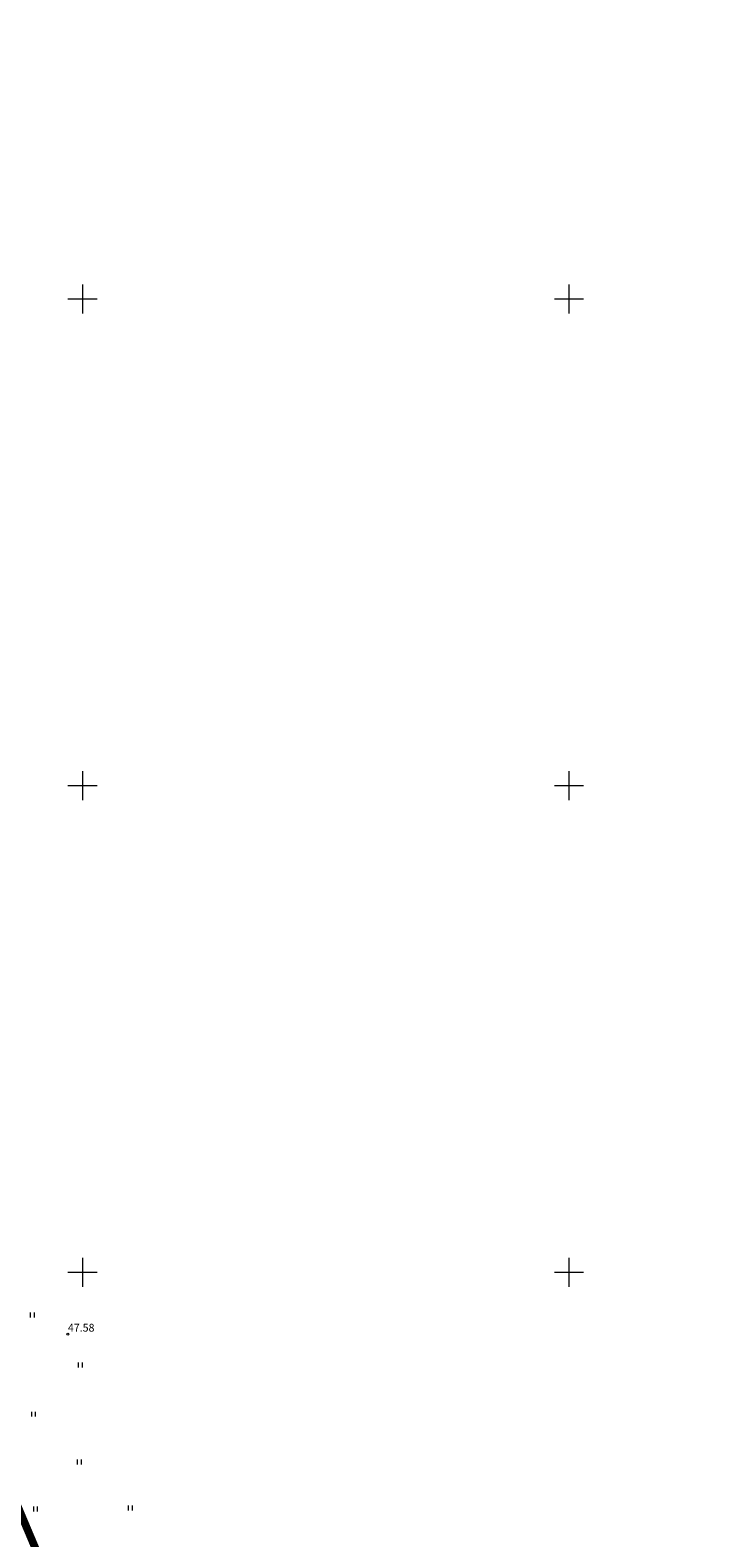
# Model space of a CAD drawing. Units: millimetres. Extents: x 546905 to 1094815, y 6580307 to 13163782.
# Drawn here: x 547395 to 547465, y 6582023 to 6582178 of the extents above; entities that cross this region are included whole.
import ezdxf
from ezdxf.enums import TextEntityAlignment as Align

# ---------------------------------------------------------------- set-up
doc = ezdxf.new("R2010")
doc.units = ezdxf.units.MM
doc.linetypes.add('PIIRID', pattern=[7.5, 5, -1, 0.5, -1])
for name, color, linetype, lineweight in [('aHALJASTUS', 7, 'Continuous', 9), ('aKORGPIK', 7, 'Continuous', 9), ('aRISTID', 7, 'Continuous', 9), ('PLANALA', 250, 'PIIRID', 25)]:
    doc.layers.add(name, color=color, linetype=linetype, lineweight=lineweight)
doc.styles.add('ROMANS', font='ROMANS.shx')

# ---------------------------------------------------------------- blocks, each defined once
blk = doc.blocks.new('41')
for p, q in [((-0.39, -0.5), (-0.39, 0.5)), ((0.41, -0.5), (0.41, 0.5))]:
    blk.add_line(p, q)
blk = doc.blocks.new('rist')
for p, q in [((-3, 0), (3, 0)), ((0, 3), (0, -3))]:
    blk.add_line(p, q)

msp = doc.modelspace()

# ---------------------------------------------------------------- linework, layer by layer
at = {"layer": 'aKORGPIK', "ltscale": 0.5}
msp.add_circle((547398.51, 6582043.66), 0.1, dxfattribs=at)
at = {"layer": 'PLANALA', "ltscale": 0.5, "const_width": 0.8, "flags": 128}
msp.add_lwpolyline([(547464.4, 6581830.71), (547461.2, 6581840.33), (547454.27, 6581861.16), (547438.46, 6581908.68), (547422.09, 6581957.87), (547417.19, 6581969.5), (547402.69, 6582003.83), (547379.28, 6582059.28), (547365.76, 6582091.31), (547347.85, 6582133.75), (547310.69, 6582221.76), (547304.2, 6582237.14), (547333.76, 6581940.84), (547347.11, 6581908.42), (547385.14, 6581872.71)], close=True, dxfattribs=at)

# ---------------------------------------------------------------- block references
at = {"layer": 'aHALJASTUS', "xscale": 0.5, "yscale": 0.5, "zscale": 0.5}
for p in [(547394.87, 6582045.61), (547399.8, 6582040.47), (547394.98, 6582035.43), (547399.69, 6582030.51), (547395.19, 6582025.69), (547404.94, 6582025.79)]:
    msp.add_blockref('41', p, dxfattribs=at)
at = {"layer": 'aRISTID', "ltscale": 0.5, "xscale": 0.5, "yscale": 0.5, "zscale": 0.5}
for p in [(547400, 6582150), (547450, 6582150), (547400, 6582100), (547450, 6582100), (547400, 6582050), (547450, 6582050)]:
    msp.add_blockref('rist', p, dxfattribs=at)

# ---------------------------------------------------------------- texts
at = {"layer": 'aKORGPIK', "ltscale": 0.5, "style": 'ROMANS', "oblique": 15}
msp.add_text('47.58', height=0.8, dxfattribs=at).set_placement((547398.51, 6582043.66), align=Align.BOTTOM_LEFT)

doc.saveas('drawing.dxf')
